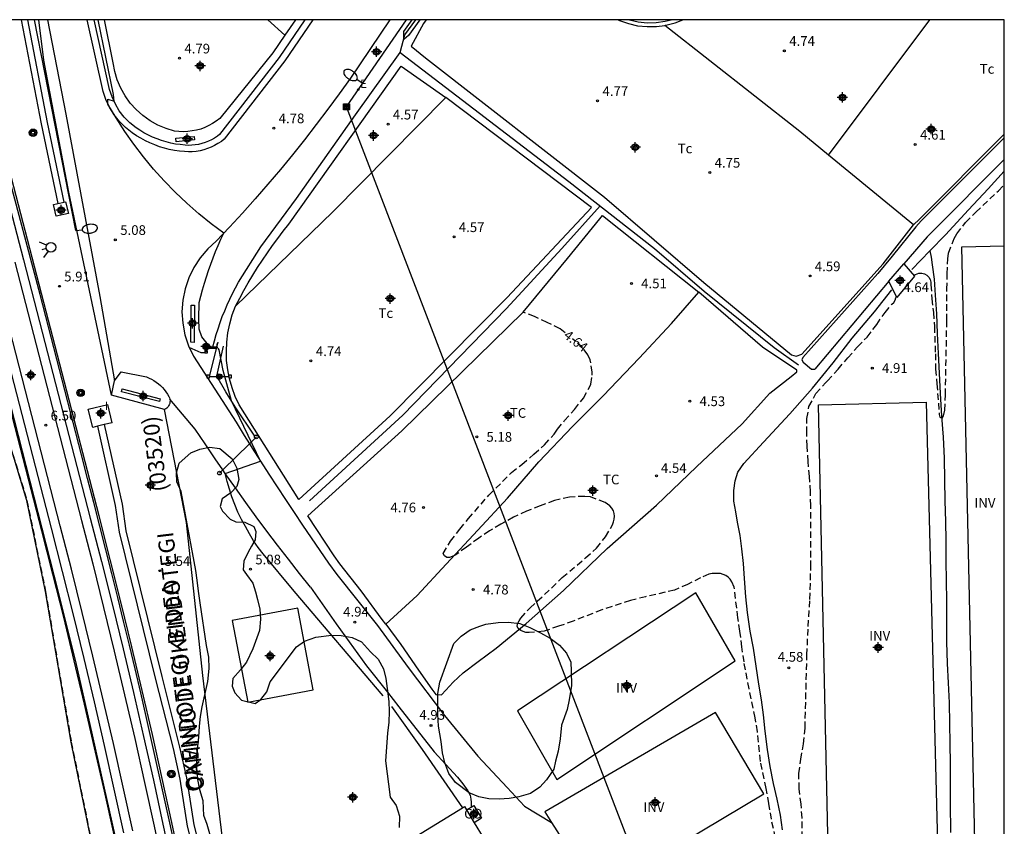
# Model space of a CAD drawing. Units: metres. Extents: x 584494 to 584845, y 4793039 to 4793290.
# Drawn here: x 584768 to 584844, y 4793228 to 4793290 of the extents above; entities that cross this region are included whole.
import ezdxf

# ---------------------------------------------------------------- set-up
doc = ezdxf.new("R2010")
doc.units = ezdxf.units.M
doc.header["$MEASUREMENT"] = 0
doc.linetypes.add('TRAZOS_NORMALES', pattern=[0.75, 0.5, -0.25])
for name, color, linetype in [('010106', 9, 'Continuous'), ('020101', 3, 'CABEZA_TALUD'), ('020104', 34, 'Continuous'), ('020107', 3, 'Continuous'), ('020195', 30, 'TRAZOS_NORMALES'), ('020204', 9, 'Continuous'), ('020307', 24, 'Continuous'), ('020308', 9, 'Continuous'), ('050102', 4, 'Continuous'), ('060110', 9, 'Continuous'), ('060113', 4, 'Continuous'), ('060121', 9, 'Continuous'), ('060124', 9, 'Continuous'), ('060130', 9, 'Continuous'), ('060134', 9, 'Continuous'), ('070101', 9, 'ALAMBRADA'), ('070104', 3, 'Continuous'), ('070105', 6, 'Continuous'), ('070106', 6, 'Continuous'), ('070108', 9, 'VALLA'), ('080107', 9, 'Continuous'), ('080116', 9, 'Continuous'), ('080301', 9, 'Continuous'), ('080302', 9, 'Continuous'), ('080306', 9, 'Continuous'), ('080312', 8, 'Continuous'), ('090210', 9, 'Continuous'), ('090216', 9, 'Continuous'), ('090218', 9, 'Continuous'), ('100106', 63, 'Continuous'), ('100301', 7, 'Continuous'), ('100303', 7, 'Continuous'), ('120101', 1, 'TRAZOS_NORMALES'), ('220104', 9, 'LINEA_ELECTRICA'), ('220207', 9, 'Continuous'), ('220307', 9, 'Continuous'), ('250202', 9, 'Continuous'), ('260202', 9, 'Continuous'), ('260204', 9, 'Continuous'), ('270204', 9, 'Continuous'), ('270304', 9, 'Continuous'), ('Centroides', 1, 'Continuous')]:
    doc.layers.add(name, color=color, linetype=linetype)
doc.layers.add('020105', color=24, linetype='Continuous', lineweight=30)
doc.layers.add('060118', color=9, linetype='Continuous', lineweight=30)
doc.styles.add('ARIAL', font='arial.ttf', dxfattribs={"height": 1})
doc.styles.add('ARIALI', font='ariali.ttf', dxfattribs={"height": 1})
doc.styles.add('ROMANS', font='romans__.ttf', dxfattribs={"height": 1})
doc.styles.get("Standard").update_dxf_attribs({"font": 'arial.ttf'})
doc.linetypes.add('ALAMBRADA', pattern='A,1,[203,DONOSTI.shx,S=0.1,R=0,X=0,Y=0],1', length=2)
doc.linetypes.add('CABEZA_TALUD', pattern='A,0.1,[204,DONOSTI.shx,S=0.15,R=0,X=0,Y=0],0,0.2', length=0.3)
doc.linetypes.add('LINEA_ELECTRICA', pattern='A,7.5,-0.3,["E",Standard,S=0.25,R=0,X=-0.1,Y=-0.1],-0.3', length=8.1)
doc.linetypes.add('VALLA', pattern='A,1,[200,DONOSTI.shx,S=0.1,R=0,X=0,Y=0],1', length=2)

# ---------------------------------------------------------------- blocks, each defined once
blk = doc.blocks.new('Centroide')
for points in [[(0.402, 0), (-0.402, 0)], [(0, -0.402), (0, 0.402)]]:
    blk.add_lwpolyline(points)
for radius in [0.256, 0.159]:
    blk.add_circle((0, 0), radius)
blk = doc.blocks.new('PANINF')
for p, q in [((-0.749, 0), (0, 0)), ((0, 0), (0.749, 0))]:
    blk.add_line(p, q)
for points in [[(-0.749, -0.099), (-0.749, 0.099), (-0.947, 0.099), (-0.947, -0.099)], [(0.947, -0.099), (0.947, 0.099), (0.749, 0.099), (0.749, -0.099)]]:
    blk.add_lwpolyline(points, close=True)
for radius in [0.21, 0.12]:
    blk.add_circle((0, 0), radius)
blk = doc.blocks.new('HUEPIV')
blk.add_circle((0, 0), 0.145)
blk = doc.blocks.new('REGALU')
blk.add_circle((0, 0), 0.055)
blk = doc.blocks.new('POSTEH')
for points in [[(-0.23, 0.23), (0.23, 0.23), (0.23, -0.23), (-0.23, -0.23), (-0.23, 0.23)], [(-0.145, 0.145), (0.145, 0.145), (0.145, -0.145), (-0.145, -0.145), (-0.145, 0.145)], [(-0.065, 0.065), (0.065, 0.065), (0.065, -0.065), (-0.065, -0.065), (-0.065, 0.065)]]:
    blk.add_lwpolyline(points)
blk = doc.blocks.new('FAREDI')
blk.add_line((0, 0), (0.5, 0))
blk.add_lwpolyline([(0.5, 0, 0.159986), (0.538, -0.117, 0.106322), (0.675, -0.238, 0.071006), (0.858, -0.309, 0.057309), (1.099, -0.337, 0.057309), (1.339, -0.309, 0.071006), (1.522, -0.238, 0.106322), (1.659, -0.117, 0.159986), (1.697, 0, 0.159986), (1.659, 0.117, 0.106322), (1.522, 0.238, 0.071006), (1.339, 0.309, 0.057309), (1.099, 0.337, 0.057309), (0.858, 0.309, 0.071006), (0.675, 0.238, 0.106322), (0.538, 0.117, 0.159986)], format="xyb", close=True)
blk = doc.blocks.new('POSTEM')
for radius in [0.29, 0.21, 0.12]:
    blk.add_circle((0, 0), radius)
blk = doc.blocks.new('SEMAFO')
for p, q in [((-0.24, -0.29), (-0.625, -0.75)), ((0.005, -0.375), (0.005, -0.74)), ((0.24, -0.29), (0.625, -0.75))]:
    blk.add_line(p, q)
blk.add_circle((0, 0), 0.375)
blk = doc.blocks.new('REIND')
blk.add_circle((0, 0), 0.055)
blk = doc.blocks.new('COTAPU')
blk.add_circle((0, 0), 0.075)

msp = doc.modelspace()

# ---------------------------------------------------------------- linework, layer by layer
at = {"layer": '010106'}
msp.add_lwpolyline([(584734.343, 4793040.207), (584844.059, 4793040.204), (584844.064, 4793290.197), (584494.074, 4793290.205), (584494.069, 4793040.212), (584734.343, 4793040.207)], close=True, dxfattribs=at)
at = {"layer": '020101'}
for points in [[(584763.268, 4793290.199), (584768.11, 4793271.61), (584773.28, 4793251.6), (584774.15, 4793248.24), (584774.99, 4793244.86), (584775.82, 4793241.48), (584776.62, 4793238.1), (584777.41, 4793234.7), (584778.17, 4793231.31), (584778.91, 4793227.9), (584779.64, 4793224.5)], [(584775.88, 4793227.25), (584775.14, 4793230.63), (584774.39, 4793234.01), (584773.61, 4793237.39), (584772.81, 4793240.75), (584771.98, 4793244.12), (584771.14, 4793247.47), (584770.28, 4793250.83), (584765.1, 4793270.83)]]:
    msp.add_lwpolyline(points, dxfattribs=at)
at = {"layer": '020104'}
for points, elevation in [([(584759.368, 4793290.199), (584765.82, 4793265.29), (584770.77, 4793245.98), (584772.18, 4793240.28), (584773.25, 4793235.63), (584775.17, 4793227.03), (584775.99, 4793223.18), (584777.78, 4793214.18), (584778.16, 4793212.16), (584778.5, 4793210.41), (584778.91, 4793207.53), (584778.1, 4793208.14)], 6), ([(584798.796, 4793290.198), (584797.93, 4793288.98), (584797.55, 4793288.68), (584797.55, 4793289.28), (584798.218, 4793290.198)], 4), ([(584779.69, 4793226.83), (584779.44, 4793228.01), (584777.62, 4793236.24), (584777.19, 4793238.09), (584776.75, 4793239.94), (584776.31, 4793241.78), (584775.86, 4793243.63), (584775.41, 4793245.47), (584774.95, 4793247.31), (584774.49, 4793249.15), (584774.02, 4793250.99), (584773.55, 4793252.83), (584773.07, 4793254.67), (584772.59, 4793256.5), (584769.4, 4793268.93), (584766.8, 4793278.73)], 6)]:
    msp.add_lwpolyline(points, dxfattribs=dict(at, elevation=elevation))
at = {"layer": '020105', "elevation": 5}
msp.add_lwpolyline([(584795.95, 4793237.86), (584789.08, 4793245.95), (584786.67, 4793248.84), (584786.29, 4793249.34), (584785.93, 4793249.86), (584785.6, 4793250.4), (584785.29, 4793250.95), (584784.99, 4793251.51), (584784.72, 4793252.08), (584784.48, 4793252.66), (584784.25, 4793253.25), (584784.05, 4793253.85), (584783.88, 4793254.45), (584783.73, 4793255.07), (584786.47, 4793256.02), (584784.22, 4793260.68), (584783.56, 4793263.05), (584783.27, 4793264.63), (584783.21, 4793264.72), (584783.16, 4793264.78), (584783.12, 4793264.81), (584782.35, 4793264.81), (584782.33, 4793265.12), (584781.92, 4793265.65), (584781.71, 4793266.24), (584781.7, 4793267.05), (584781.72, 4793268.3), (584781.85, 4793268.8), (584781.98, 4793269.3), (584782.13, 4793269.8), (584782.28, 4793270.3), (584782.44, 4793270.79), (584782.62, 4793271.28), (584782.8, 4793271.76), (584782.99, 4793272.25), (584783.19, 4793272.73), (584783.4, 4793273.2), (584783.62, 4793273.67), (584782.63, 4793274.41), (584781.68, 4793275.18), (584780.75, 4793275.99), (584779.86, 4793276.84), (584779.01, 4793277.72), (584778.18, 4793278.64), (584777.4, 4793279.58), (584776.65, 4793280.56), (584775.95, 4793281.56), (584775.28, 4793282.6), (584774.65, 4793283.66), (584774.63, 4793284.05), (584775.12, 4793283.89), (584775.09, 4793284.41), (584773.899, 4793290.199)], dxfattribs=at)
at = {"layer": '020107'}
for points in [[(584780.32, 4793224.64), (584779.59, 4793228.05), (584778.85, 4793231.45), (584778.09, 4793234.85), (584777.3, 4793238.25), (584776.5, 4793241.64), (584775.66, 4793245.03), (584774.82, 4793248.4), (584773.96, 4793251.78), (584768.77, 4793271.78), (584763.98, 4793290.199)], [(584775.12, 4793227.08), (584774.38, 4793230.46), (584773.62, 4793233.83), (584772.84, 4793237.21), (584772.04, 4793240.57), (584771.22, 4793243.93), (584770.38, 4793247.28), (584769.52, 4793250.63), (584764.34, 4793270.63)]]:
    msp.add_lwpolyline(points, dxfattribs=at)
at = {"layer": '020195', "elevation": 4.64}
for points in [[(584837.055, 4793270.427), (584837.449, 4793270.571), (584837.673, 4793270.571), (584837.873, 4793270.533), (584838.073, 4793270.423), (584838.227, 4793270.271), (584838.325, 4793270.089), (584838.371, 4793269.883), (584838.373, 4793269.673), (584838.461, 4793268.601), (584838.573, 4793267.537), (584838.649, 4793266.451), (584838.727, 4793264.329), (584838.739, 4793263.141), (584838.849, 4793262.013), (584839.019, 4793259.623), (584839.061, 4793259.425), (584839.251, 4793259.359), (584839.365, 4793259.537), (584839.451, 4793259.969), (584839.503, 4793261.145), (584839.615, 4793266.921), (584839.621, 4793269.337), (584839.639, 4793270.531), (584839.681, 4793271.687), (584839.755, 4793272.139), (584840.173, 4793273.267), (584840.389, 4793273.635), (584841.063, 4793274.509), (584841.861, 4793275.293), (584843.607, 4793276.955), (584844.064, 4793277.428)], [(584828.41, 4793223.857), (584828.406, 4793228.392), (584828.32, 4793229.46), (584828.176, 4793230.652), (584828.154, 4793231.838), (584828.3, 4793232.942), (584828.51, 4793234.132), (584828.63, 4793235.352), (584828.782, 4793241.016), (584828.876, 4793243.206), (584829.015, 4793245.316), (584829.079, 4793247.824), (584829.079, 4793252.578), (584829.049, 4793253.652), (584828.975, 4793254.838), (584828.867, 4793255.994), (584828.797, 4793257.174), (584828.759, 4793258.194), (584828.779, 4793259.322), (584828.939, 4793260.242), (584829.481, 4793261.255), (584830.221, 4793262.099), (584830.379, 4793262.241), (584831.189, 4793263.151), (584831.937, 4793264.021), (584832.701, 4793264.873), (584833.433, 4793265.635), (584834.181, 4793266.593), (584834.827, 4793267.543), (584835.357, 4793268.167), (584835.515, 4793268.295), (584835.605, 4793268.477), (584835.655, 4793268.677), (584835.708, 4793268.738)], [(584810.045, 4793265.964), (584809.658, 4793266.266), (584808.672, 4793266.77), (584807.686, 4793267.212), (584806.801, 4793267.561)], [(584826.49, 4793226.121), (584826.028, 4793228.292), (584825.836, 4793229.514), (584825.622, 4793230.684), (584825.176, 4793232.778), (584824.956, 4793235.074), (584824.764, 4793236.152), (584824.303, 4793238.392), (584823.907, 4793240.48), (584823.729, 4793241.632), (584823.595, 4793242.87), (584823.427, 4793243.898), (584823.155, 4793246.276), (584822.969, 4793246.674), (584822.837, 4793246.872), (584822.687, 4793247.036), (584822.491, 4793247.168), (584822.293, 4793247.25), (584822.081, 4793247.31), (584821.633, 4793247.334), (584821.429, 4793247.322), (584821.185, 4793247.27), (584820.541, 4793246.986), (584819.543, 4793246.478), (584818.531, 4793246.038), (584816.289, 4793245.522), (584815.109, 4793245.232), (584812.903, 4793244.5), (584810.675, 4793243.636), (584809.543, 4793243.234), (584808.427, 4793242.864), (584807.275, 4793242.742), (584807.021, 4793242.764), (584806.801, 4793242.828), (584806.613, 4793242.912), (584806.419, 4793243.052), (584806.347, 4793243.25), (584806.403, 4793243.464), (584806.493, 4793243.66), (584806.619, 4793243.868), (584807.349, 4793244.672), (584809.013, 4793246.208), (584809.835, 4793247.01), (584811.643, 4793248.534), (584812.483, 4793249.28), (584813.181, 4793250.158), (584813.721, 4793251.09), (584813.805, 4793251.32), (584813.855, 4793251.53), (584813.881, 4793251.752), (584813.863, 4793251.968), (584813.787, 4793252.18), (584813.669, 4793252.376), (584813.503, 4793252.556), (584813.155, 4793252.822), (584812.025, 4793253.256), (584811.573, 4793253.296), (584810.389, 4793253.246), (584809.235, 4793252.972), (584808.125, 4793252.564), (584807.073, 4793252.15), (584806.063, 4793251.676), (584805.069, 4793251.134), (584804.197, 4793250.62), (584803.363, 4793250.066), (584802.427, 4793249.356), (584801.527, 4793248.736), (584801.309, 4793248.634), (584801.111, 4793248.572), (584800.889, 4793248.564), (584800.705, 4793248.688), (584800.615, 4793248.874), (584801.175, 4793249.828), (584801.905, 4793250.766), (584802.559, 4793251.57), (584804.149, 4793253.394), (584805.905, 4793255.132), (584806.713, 4793255.766), (584807.637, 4793256.556), (584808.463, 4793257.296), (584809.213, 4793258.124), (584809.471, 4793258.492), (584810.015, 4793259.168), (584810.787, 4793260.028), (584811.475, 4793260.906), (584811.977, 4793261.806), (584812.047, 4793261.994), (584812.149, 4793262.674), (584812.155, 4793262.9), (584812.047, 4793263.624), (584811.985, 4793263.856), (584811.813, 4793264.242), (584811.387, 4793264.82), (584810.634, 4793265.491)]]:
    msp.add_lwpolyline(points, dxfattribs=at)
at = {"layer": '050102'}
for points in [[(584797.28, 4793287.67), (584797.64, 4793289.02), (584798.494, 4793290.198)], [(584782.77, 4793264.87), (584782.9, 4793265.34), (584783.03, 4793265.82), (584783.18, 4793266.28), (584783.33, 4793266.75), (584783.5, 4793267.21), (584783.69, 4793267.67), (584783.88, 4793268.12), (584784.08, 4793268.57), (584784.3, 4793269.01), (584784.52, 4793269.45), (584784.76, 4793269.88), (584786.48, 4793272.61), (584789.25, 4793276.35), (584793.83, 4793282.83), (584797.28, 4793287.67)], [(584797.28, 4793287.67), (584810.34, 4793277.68), (584816.97, 4793272.5), (584820.81, 4793269.18), (584826.23, 4793264.81), (584828.13, 4793263.47)], [(584790.25, 4793252.94), (584797.48, 4793259.57), (584805.48, 4793267.81), (584809.8, 4793272.49), (584812.77, 4793275.78)]]:
    msp.add_lwpolyline(points, dxfattribs=at)
at = {"layer": '050102', "flags": 128}
for points in [[(584838.303, 4793272.301), (584839.518, 4793273.559), (584841.293, 4793275.475), (584842.818, 4793277.104), (584844.064, 4793278.469)], [(584836.912, 4793270.861), (584838.303, 4793272.301)], [(584838.303, 4793272.301), (584838.396, 4793271.818), (584838.485, 4793271.227), (584838.625, 4793270.103), (584838.714, 4793268.887), (584838.802, 4793267.42), (584838.86, 4793265.914), (584838.937, 4793264.368), (584839.022, 4793262.842), (584839.098, 4793261.255), (584839.205, 4793259.517), (584839.325, 4793257.889), (584839.402, 4793256.261), (584839.421, 4793254.57), (584839.467, 4793252.945), (584839.506, 4793251.35), (584839.532, 4793249.868), (584839.544, 4793248.348), (584839.569, 4793246.695), (584839.579, 4793245.266), (584839.58, 4793243.72), (584839.598, 4793242.037), (584839.636, 4793240.356), (584839.708, 4793238.851), (584839.783, 4793237.306), (584839.829, 4793235.718), (584839.857, 4793234.154), (584839.872, 4793232.576), (584839.879, 4793231.063), (584839.879, 4793229.534), (584839.893, 4793227.259)], [(584826.893, 4793227.477), (584826.726, 4793228.598), (584826.473, 4793229.837), (584826.189, 4793231.061), (584825.921, 4793232.383), (584825.731, 4793233.704), (584825.549, 4793235.113), (584825.404, 4793236.366), (584825.248, 4793237.552), (584825.062, 4793238.766), (584824.86, 4793240.142), (584824.643, 4793241.536), (584824.393, 4793242.87), (584824.166, 4793244.306), (584824.046, 4793245.52), (584823.949, 4793246.94), (584823.858, 4793248.091), (584823.73, 4793249.245), (584823.604, 4793250.269), (584823.407, 4793251.304), (584823.266, 4793252.099), (584823.127, 4793252.928), (584823.114, 4793253.738), (584823.219, 4793254.492), (584823.418, 4793255.176), (584823.889, 4793255.85), (584825.425, 4793257.498), (584827.45, 4793259.692), (584829.223, 4793261.685), (584830.811, 4793263.625), (584832.287, 4793265.546), (584834.006, 4793267.574), (584835.364, 4793269.285)]]:
    msp.add_lwpolyline(points, dxfattribs=at)
at = {"layer": '060110'}
for points in [[(584815.049, 4793290.198), (584815.72, 4793290.04), (584816.41, 4793289.97), (584817.11, 4793289.98), (584817.8, 4793290.08), (584818.265, 4793290.198)], [(584844.064, 4793281.054), (584837.63, 4793274.62), (584837.2, 4793274.17)], [(584844.064, 4793279.38), (584838.48, 4793273.79), (584838.09, 4793273.39)], [(584837.2, 4793274.17), (584835.37, 4793271.89), (584834.28, 4793270.56), (584828.46, 4793264.05), (584828.38, 4793263.87), (584828.48, 4793263.69), (584829.14, 4793263.14), (584829.39, 4793263.15)], [(584838.09, 4793273.39), (584836.283, 4793271.304)], [(584835.109, 4793269.961), (584829.39, 4793263.15)]]:
    msp.add_lwpolyline(points, dxfattribs=at)
at = {"layer": '060110', "flags": 128}
for points in [[(584791.74, 4793248.13), (584792.38, 4793247.248), (584795.527, 4793243.296), (584797.887, 4793240.036), (584800.723, 4793236.324), (584803.299, 4793233.168), (584805.555, 4793230.764), (584806.911, 4793229.316), (584809.011, 4793228.031)], [(584790.34, 4793246.26), (584792.318, 4793243.42), (584794.68, 4793240.183), (584796.291, 4793238.126), (584797.167, 4793237.008), (584799.912, 4793233.516), (584801.713, 4793231.559), (584802.128, 4793231.04), (584802.522, 4793230.504), (584802.704, 4793230.168), (584802.761, 4793229.85), (584802.778, 4793229.604), (584802.774, 4793229.238)]]:
    msp.add_lwpolyline(points, dxfattribs=at)
at = {"layer": '060113'}
for points in [[(584789.906, 4793290.198), (584787.92, 4793287.29), (584783.29, 4793281.31), (584783.13, 4793281.19), (584782.9, 4793281.04), (584782.67, 4793280.9), (584782.43, 4793280.79), (584782.19, 4793280.69), (584781.93, 4793280.61), (584781.67, 4793280.55), (584781.41, 4793280.51), (584781.14, 4793280.48), (584780.88, 4793280.47), (584780.62, 4793280.49), (584780.23, 4793280.53), (584779.87, 4793280.57), (584779.51, 4793280.65), (584779.15, 4793280.74), (584778.79, 4793280.84), (584778.45, 4793280.98), (584778.1, 4793281.12), (584777.78, 4793281.27), (584777.44, 4793281.45), (584777.12, 4793281.64), (584776.84, 4793281.83), (584776.34, 4793282.22), (584775.91, 4793282.66), (584775.53, 4793283.14), (584775.23, 4793283.67), (584774.97, 4793284.22), (584774.78, 4793284.79), (584773.572, 4793290.199)], [(584773.829, 4793258.724), (584775.22, 4793252.6), (584775.51, 4793250.52), (584778.31, 4793239.22), (584779.69, 4793233.76), (584780.22, 4793231.4), (584780.78, 4793227.75), (584781.83, 4793223.64), (584782.42, 4793217.5), (584782.99, 4793214.45), (584783.54, 4793207.94), (584783.82, 4793206.2), (584784.63, 4793203.62), (584785.75, 4793199.75), (584786.71, 4793192.52), (584787.08, 4793188.66), (584787.35, 4793183.456)], [(584774.348, 4793258.848), (584775.75, 4793252.7), (584776.03, 4793250.62), (584778.83, 4793239.35), (584780.2, 4793233.88), (584780.74, 4793231.5), (584781.31, 4793227.85), (584782.36, 4793223.73), (584782.95, 4793217.58), (584783.52, 4793214.52), (584783.87, 4793207.95), (584784.16, 4793206.29), (584785.13, 4793203.79), (584786.28, 4793199.86), (584787.24, 4793192.58), (584787.61, 4793188.7), (584787.88, 4793183.48)]]:
    msp.add_lwpolyline(points, dxfattribs=at)
at = {"layer": '060118'}
for points in [[(584767.43, 4793271.44), (584772.6, 4793251.43), (584773.47, 4793248.07), (584774.31, 4793244.7), (584775.14, 4793241.32), (584775.94, 4793237.94), (584776.73, 4793234.55), (584777.49, 4793231.15), (584778.23, 4793227.75), (584778.95, 4793224.35)], [(584776.57, 4793227.39), (584775.83, 4793230.78), (584775.07, 4793234.17), (584774.29, 4793237.55), (584773.49, 4793240.92), (584772.66, 4793244.29), (584771.82, 4793247.65), (584770.96, 4793251.01), (584765.78, 4793271.01)]]:
    msp.add_lwpolyline(points, dxfattribs=at)
at = {"layer": '060121', "flags": 128}
for points in [[(584835.109, 4793269.961), (584836.281, 4793271.306), (584836.283, 4793271.304)], [(584836.283, 4793271.304), (584837.122, 4793270.351), (584835.732, 4793268.689), (584835.109, 4793269.961)]]:
    msp.add_lwpolyline(points, dxfattribs=at)
at = {"layer": '060124'}
msp.add_lwpolyline([(584771.59, 4793275.2), (584770.63, 4793274.98), (584770.42, 4793275.89), (584771.37, 4793276.11)], close=True, dxfattribs=at)
for points in [[(584773.829, 4793258.724), (584773.48, 4793258.64), (584773.13, 4793260.06), (584774.64, 4793260.42)], [(584774.98, 4793259), (584774.64, 4793260.42)], [(584774.348, 4793258.848), (584773.829, 4793258.724)], [(584774.98, 4793259), (584774.348, 4793258.848)]]:
    msp.add_lwpolyline(points, dxfattribs=at)
at = {"layer": '060130'}
for points in [[(584767.939, 4793290.199), (584769.49, 4793282.15), (584770.77, 4793275.97)], [(584768.427, 4793290.199), (584769.95, 4793282.24), (584771.23, 4793276.07)], [(584781.87, 4793264.42), (584780.94, 4793264.82)], [(584782.33, 4793264.77), (584783.067, 4793264.78)], [(584782.16, 4793264.4), (584781.87, 4793264.42)], [(584775.16, 4793262.23), (584775.68, 4793262.94), (584777.63, 4793262.54), (584777.83, 4793262.46), (584778.02, 4793262.37), (584778.21, 4793262.26), (584778.39, 4793262.14), (584778.56, 4793262.01), (584778.72, 4793261.87), (584778.87, 4793261.72), (584779.01, 4793261.56), (584779.14, 4793261.39), (584779.26, 4793261.21), (584779.37, 4793261.02), (584779.41, 4793260.92), (584779.44, 4793260.82)], [(584774.93, 4793261.13), (584775.16, 4793262.23)], [(584779.44, 4793260.82), (584779.46, 4793260.71), (584779.45, 4793260.6), (584779.43, 4793260.49), (584779.4, 4793260.39), (584779.35, 4793260.3), (584779.28, 4793260.21), (584779.2, 4793260.13), (584779.12, 4793260.07), (584779.02, 4793260.02)]]:
    msp.add_lwpolyline(points, dxfattribs=at)
at = {"layer": '060134'}
for points in [[(584769.963, 4793290.199), (584771.39, 4793282.88), (584774.03, 4793268.77), (584775.16, 4793262.23)], [(584790.518, 4793290.198), (584788.34, 4793287.01), (584783.66, 4793280.96), (584783.43, 4793280.78), (584783.17, 4793280.61), (584782.91, 4793280.46), (584782.64, 4793280.33), (584782.36, 4793280.22), (584782.07, 4793280.13), (584781.78, 4793280.06), (584781.48, 4793280.01), (584781.18, 4793279.98), (584780.88, 4793279.97), (584780.58, 4793279.99), (584780.18, 4793280.03), (584779.79, 4793280.08), (584779.4, 4793280.16), (584779.02, 4793280.26), (584778.64, 4793280.37), (584778.27, 4793280.51), (584777.9, 4793280.66), (584777.55, 4793280.83), (584777.2, 4793281.02), (584776.86, 4793281.22), (584776.53, 4793281.44), (584776.01, 4793281.85), (584775.54, 4793282.33), (584775.12, 4793282.85), (584774.77, 4793283.42), (584774.49, 4793284.02), (584774.28, 4793284.65), (584773.039, 4793290.199)], [(584796.483, 4793290.198), (584793.43, 4793285.68), (584792.56, 4793284.47), (584791.68, 4793283.27), (584790.78, 4793282.08), (584789.87, 4793280.91), (584788.94, 4793279.75), (584788, 4793278.6), (584787.04, 4793277.47), (584786.06, 4793276.34), (584785.07, 4793275.23), (584784.06, 4793274.14), (584783.04, 4793273.06), (584782.38, 4793272.46), (584781.79, 4793271.77), (584781.3, 4793271.02), (584780.91, 4793270.22), (584780.62, 4793269.37), (584780.45, 4793268.49), (584780.38, 4793267.59), (584780.44, 4793266.7), (584780.61, 4793265.81), (584780.88, 4793264.96), (584781.27, 4793264.15), (584784.57, 4793259.03), (584785.2, 4793258.02), (584785.609, 4793257.371)], [(584783.541, 4793255.346), (584782.95, 4793256.21), (584782.17, 4793257.35), (584781.41, 4793258.49), (584779.44, 4793260.82)], [(584785.609, 4793257.371), (584785.83, 4793257.02), (584786.47, 4793256.02), (584787.11, 4793255.02), (584787.76, 4793254.03), (584788.41, 4793253.04), (584789.06, 4793252.05), (584789.72, 4793251.06), (584790.39, 4793250.08), (584791.06, 4793249.1), (584791.74, 4793248.13)], [(584790.34, 4793246.26), (584789.48, 4793247.33), (584788.63, 4793248.42), (584787.79, 4793249.51), (584786.96, 4793250.61), (584786.13, 4793251.71), (584785.32, 4793252.83), (584784.52, 4793253.95), (584783.73, 4793255.07), (584783.541, 4793255.346)]]:
    msp.add_lwpolyline(points, dxfattribs=at)
at = {"layer": '070101', "flags": 128}
msp.add_lwpolyline([(584796.602, 4793237.013), (584798.974, 4793233.694), (584802.097, 4793229.182)], dxfattribs=at)
at = {"layer": '070104'}
for points in [[(584787.41, 4793287.63), (584783.31, 4793282.55), (584783.04, 4793282.34), (584782.75, 4793282.16), (584782.46, 4793282), (584782.14, 4793281.86), (584781.83, 4793281.74), (584781.5, 4793281.65), (584781.16, 4793281.59), (584780.83, 4793281.55), (584780.49, 4793281.53), (584780.15, 4793281.54), (584779.81, 4793281.57), (584779.15, 4793281.77), (584778.52, 4793282.04), (584777.92, 4793282.38), (584777.36, 4793282.78), (584776.84, 4793283.24), (584776.38, 4793283.75), (584775.98, 4793284.31), (584775.64, 4793284.91), (584775.37, 4793285.54), (584775.17, 4793286.2), (584775.05, 4793286.87), (584774.38, 4793290.199)], [(584788.352, 4793289.009), (584787.034, 4793290.199)], [(584789.164, 4793290.199), (584788.352, 4793289.009)], [(584799.297, 4793290.198), (584799.09, 4793289.91), (584798.12, 4793288.15), (584799.23, 4793287.25), (584813.09, 4793276.45), (584820.79, 4793269.86), (584827.58, 4793264.26), (584827.95, 4793264.16), (584828.39, 4793264.3), (584834.68, 4793271.31), (584837.04, 4793274.31)], [(584814.171, 4793290.198), (584814.27, 4793290.15), (584814.96, 4793289.9), (584815.67, 4793289.74), (584816.4, 4793289.67), (584817.13, 4793289.68), (584817.773, 4793289.768)], [(584817.773, 4793289.768), (584817.86, 4793289.78), (584818.57, 4793289.96), (584819.169, 4793290.198)], [(584830.449, 4793279.719), (584828.23, 4793281.54), (584817.773, 4793289.768)], [(584830.449, 4793279.719), (584838.307, 4793290.197)], [(584788.352, 4793289.009), (584787.41, 4793287.63)], [(584784.53, 4793268.02), (584784.85, 4793268.63), (584785.18, 4793269.24), (584785.52, 4793269.84), (584785.87, 4793270.43), (584786.23, 4793271.01), (584786.61, 4793271.59), (584787, 4793272.16), (584787.39, 4793272.72), (584787.8, 4793273.27), (584788.22, 4793273.82), (584788.65, 4793274.36), (584797.36, 4793286.6), (584800.81, 4793284.17)], [(584800.81, 4793284.17), (584792.07, 4793275.34)], [(584812.1, 4793275.67), (584800.81, 4793284.17)], [(584844.064, 4793281.344), (584837.49, 4793274.77), (584837.04, 4793274.31)], [(584837.04, 4793274.31), (584830.449, 4793279.719)], [(584812.1, 4793275.67), (584805.57, 4793268.69), (584796.51, 4793259.52), (584789.44, 4793253.05), (584784.81, 4793260.37), (584784.51, 4793261.03), (584784.26, 4793261.7), (584784.07, 4793262.39), (584783.93, 4793263.1), (584783.84, 4793263.81), (584783.82, 4793264.53), (584783.85, 4793265.24), (584783.94, 4793265.96), (584784.08, 4793266.66), (584784.28, 4793267.35), (584784.53, 4793268.02)], [(584784.53, 4793268.02), (584792.07, 4793275.34)], [(584796.156, 4793243.391), (584795.879, 4793243.76), (584794.26, 4793245.98), (584792.6, 4793248.068), (584792.17, 4793248.7), (584790.13, 4793251.78), (584797.4, 4793258.37), (584806.8, 4793267.55), (584810.244, 4793271.706), (584812.729, 4793274.781), (584812.94, 4793275.04), (584820.4, 4793269.11)], [(584796.156, 4793243.391), (584797.331, 4793241.82), (584798.695, 4793239.832), (584799.735, 4793238.356), (584800.043, 4793237.944), (584800.467, 4793237.94), (584800.823, 4793238.288), (584801.383, 4793238.92), (584802.159, 4793239.624), (584803.319, 4793240.5), (584804.715, 4793241.536), (584807.031, 4793243.447), (584809.923, 4793246.015), (584813.299, 4793249.271), (584817.139, 4793252.623), (584820.239, 4793255.579), (584823.759, 4793258.899), (584825.915, 4793261.287), (584827.551, 4793262.57), (584828, 4793262.927), (584828, 4793263.06), (584825.33, 4793264.84), (584820.4, 4793269.11)]]:
    msp.add_lwpolyline(points, dxfattribs=at)
at = {"layer": '070104', "flags": 128}
msp.add_lwpolyline([(584796.156, 4793243.391), (584798.593, 4793245.626), (584800.829, 4793248.04), (584803.288, 4793250.666), (584805.584, 4793253.149), (584808.015, 4793255.961), (584810.614, 4793258.708), (584813.009, 4793261.075), (584815.783, 4793263.995), (584818.292, 4793266.673), (584820.4, 4793269.11)], dxfattribs=at)
at = {"layer": '070105'}
for points in [[(584781.34, 4793280.89), (584779.93, 4793280.74), (584779.9, 4793281.03), (584781.32, 4793281.17)], [(584781.08, 4793265.23), (584781.1, 4793268.1), (584781.34, 4793268.1), (584781.32, 4793265.22)], [(584782.35, 4793264.41), (584782.31, 4793265.11), (584782.12, 4793265.1), (584782.16, 4793264.4)], [(584778.63, 4793260.63), (584775.71, 4793261.4), (584775.76, 4793261.62), (584778.68, 4793260.85)]]:
    msp.add_lwpolyline(points, close=True, dxfattribs=at)
msp.add_lwpolyline([(584783.1, 4793265.16), (584783.05, 4793264.87), (584782.43, 4793264.86), (584782.4, 4793265.13)], dxfattribs=at)
at = {"layer": '070106'}
msp.add_lwpolyline([(584779.02, 4793260.02), (584774.93, 4793261.13)], dxfattribs=at)
at = {"layer": '070108'}
for points in [[(584781.11, 4793132.48), (584781.35, 4793135.14), (584781.36, 4793143.84), (584781.61, 4793157.35), (584781.92, 4793165.92), (584780.94, 4793179.75), (584780.07, 4793191.57), (584779.62, 4793197.21), (584777.72, 4793210.88), (584775.38, 4793217.48), (584773.81, 4793224.39), (584771.81, 4793234.26), (584769.81, 4793245.94), (584768.38, 4793252.98), (584765.31, 4793262.98), (584760.77, 4793275.68), (584758.98, 4793278.7), (584755.934, 4793290.199)], [(584774.93, 4793261.13), (584771.61, 4793276.86), (584769.68, 4793287.06), (584769.307, 4793290.199)], [(584784.61, 4793218.532), (584784.05, 4793222.32), (584782, 4793239.43), (584780.72, 4793251.26), (584779.02, 4793260.02)], [(584786.146, 4793257.897), (584785.609, 4793257.371)], [(584785.609, 4793257.371), (584783.541, 4793255.346)], [(584783.541, 4793255.346), (584783.284, 4793255.095)]]:
    msp.add_lwpolyline(points, dxfattribs=at)
at = {"layer": '080107'}
for points in [[(584782.477, 4793262.474), (584783.183, 4793265.233)], [(584783.091, 4793262.605), (584783.603, 4793264.919)], [(584786.033, 4793257.965), (584784.51, 4793260.215), (584783.783, 4793261.399), (584783.091, 4793262.605)]]:
    msp.add_lwpolyline(points, dxfattribs=at)
at = {"layer": '080107', "flags": 128}
for points in [[(584790.427, 4793222.028), (584802.097, 4793229.182)], [(584802.097, 4793229.182), (584802.263, 4793229.284), (584802.416, 4793229.028)], [(584802.416, 4793229.028), (584802.774, 4793229.238)], [(584802.416, 4793229.028), (584803.02, 4793228.021)], [(584802.774, 4793229.238), (584802.978, 4793229.358), (584803.571, 4793228.365), (584803.02, 4793228.021)], [(584803.02, 4793228.021), (584803.699, 4793226.888)]]:
    msp.add_lwpolyline(points, dxfattribs=at)
at = {"layer": '080116', "flags": 128}
for points in [[(584844.063, 4793226.537), (584841.774, 4793226.599), (584840.763, 4793272.61), (584844.064, 4793272.692)], [(584838.015, 4793260.582), (584838.998, 4793222.427), (584830.51, 4793222.368), (584829.671, 4793260.394), (584838.015, 4793260.582)], [(584820.163, 4793245.831), (584806.359, 4793236.684), (584809.419, 4793231.384), (584823.219, 4793240.551), (584820.163, 4793245.831)], [(584821.695, 4793236.563), (584808.475, 4793228.872), (584809.011, 4793228.031)], [(584812.389, 4793222.738), (584812.511, 4793222.548), (584825.438, 4793230.255), (584821.695, 4793236.563)], [(584809.011, 4793228.031), (584812.389, 4793222.738)]]:
    msp.add_lwpolyline(points, dxfattribs=at)
at = {"layer": '080116'}
msp.add_lwpolyline([(584789.36, 4793244.65), (584784.27, 4793243.69), (584785.47, 4793237.36), (584790.55, 4793238.32)], close=True, dxfattribs=at)
at = {"layer": '100106', "color": 63}
msp.add_lwpolyline([(584782.58, 4793226.99), (584782.34, 4793227.88), (584782.07, 4793228.58), (584782.03, 4793229.72), (584781.77, 4793230.58), (584781.61, 4793231.36), (584781.54, 4793232.3), (584781.53, 4793233.25), (584781.7, 4793234.65), (584781.73, 4793235.49), (584781.82, 4793236.25), (584781.95, 4793236.99), (584782.38, 4793238.95), (584782.49, 4793239.97), (584782.47, 4793240.85), (584782.29, 4793241.74), (584781.79, 4793245.05), (584781.67, 4793245.95), (584781.55, 4793246.8), (584781.46, 4793247.56), (584780.33, 4793253.67), (584779.98, 4793254.43), (584779.96, 4793255.12), (584780.17, 4793255.86), (584781.07, 4793256.66), (584781.77, 4793256.95), (584782.51, 4793257.11), (584783.31, 4793257.01), (584784.26, 4793256.19), (584784.64, 4793255.47), (584784.79, 4793254.6), (584784.63, 4793254.07), (584784.17, 4793253.57), (584783.49, 4793253.11), (584783.34, 4793252.52), (584783.52, 4793252.15), (584784.11, 4793251.54), (584784.55, 4793251.33), (584785.24, 4793251.3), (584785.95, 4793250.96), (584786.11, 4793250.57), (584786.06, 4793249.92), (584785.76, 4793249.45), (584785.51, 4793248.97), (584785.16, 4793248.29), (584785.12, 4793247.6), (584785.39, 4793247.25), (584785.86, 4793246.58), (584786.07, 4793245.9), (584786.22, 4793245.3), (584786.41, 4793244.56), (584786.47, 4793243.79), (584786.39, 4793242.9), (584785.87, 4793241.49), (584785.39, 4793240.46), (584784.91, 4793239.87), (584784.33, 4793239.2), (584784.26, 4793238.59), (584784.48, 4793238.08), (584784.99, 4793237.52), (584786.04, 4793237.26), (584786.48, 4793237.56), (584786.95, 4793238.17), (584787.2, 4793238.94), (584789.26, 4793241.65), (584789.87, 4793242.08), (584790.76, 4793242.4), (584791.95, 4793242.54), (584792.71, 4793242.53), (584793.55, 4793242.36), (584794.29, 4793242.02), (584794.98, 4793241.26), (584795.57, 4793240.68), (584795.99, 4793239.94), (584796.18, 4793239.18), (584796.28, 4793238.43), (584796.41, 4793237.4), (584796.42, 4793236.63), (584796.4, 4793235.81), (584796.29, 4793234.95), (584796.14, 4793232.81), (584796.5, 4793230), (584796.96, 4793229.37), (584797.23, 4793228.52), (584797.19, 4793227.65)], dxfattribs=at)
msp.add_lwpolyline([(584801.43, 4793241.89), (584801.99, 4793242.48), (584802.7, 4793242.95), (584803.46, 4793243.25), (584803.91, 4793243.41), (584804.88, 4793243.52), (584805.65, 4793243.55), (584806.55, 4793243.45), (584807.33, 4793243.13), (584808.14, 4793242.73), (584808.89, 4793242.32), (584809.61, 4793241.77), (584810.15, 4793241.16), (584810.49, 4793240.46), (584810.53, 4793239.77), (584810.54, 4793238.64), (584810.37, 4793237.54), (584810.22, 4793236.8), (584809.77, 4793235.58), (584809.67, 4793234.52), (584809.51, 4793233.57), (584809.31, 4793232.78), (584809.17, 4793232.17), (584808.62, 4793231.34), (584808.09, 4793230.78), (584807.38, 4793230.29), (584806.48, 4793230.04), (584805.72, 4793229.91), (584804.95, 4793229.84), (584804.15, 4793229.87), (584803.37, 4793230.02), (584802.63, 4793230.34), (584801.57, 4793231.13), (584801.04, 4793231.84), (584800.73, 4793232.67), (584800.56, 4793233.43), (584800.45, 4793234.32), (584800.24, 4793235.51), (584800.2, 4793236.42), (584800.2, 4793237.24), (584800.2, 4793238.03), (584800.34, 4793238.9)], close=True, dxfattribs=at)
at = {"layer": '120101'}
msp.add_lwpolyline([(584755.934, 4793290.199), (584758.98, 4793278.7), (584760.77, 4793275.68), (584765.31, 4793262.98), (584768.38, 4793252.98), (584769.81, 4793245.94), (584771.81, 4793234.26), (584773.81, 4793224.39), (584775.38, 4793217.48), (584777.72, 4793210.88), (584779.62, 4793197.21), (584780.07, 4793191.57), (584780.94, 4793179.75), (584781.92, 4793165.92), (584781.61, 4793157.35), (584781.36, 4793143.84), (584781.35, 4793135.14), (584781.11, 4793132.48)], dxfattribs=at)
at = {"layer": '220104'}
for points in [[(584772.16, 4793273.88), (584768.961, 4793290.199)], [(584798.52, 4793196.3), (584820.76, 4793211.48), (584793.12, 4793283.46), (584797.772, 4793290.198)]]:
    msp.add_lwpolyline(points, dxfattribs=at)

# ---------------------------------------------------------------- block references
at = {"layer": '020204'}
for p in [(584827.03, 4793287.8, 4.74), (584780.19, 4793287.22, 4.79), (584812.57, 4793283.93, 4.77), (584796.34, 4793282.11, 4.56), (584787.5, 4793281.81, 4.77), (584837.17, 4793280.55, 4.61), (584821.26, 4793278.37, 4.75), (584775.22, 4793273.16, 5.08), (584801.45, 4793273.39, 4.56), (584829.02, 4793270.36, 4.59), (584770.89, 4793269.56, 5.91), (584790.37, 4793263.79, 4.73), (584769.83, 4793258.8, 6.49), (584778.66, 4793247.54, 5.54), (584785.69, 4793247.65, 5.08)]:
    msp.add_blockref('COTAPU', p, dxfattribs=at)
at = {"layer": '020204', "rotation": 359.9987685839998}
for p in [(584836.109, 4793270.181, 4.648), (584815.193, 4793269.784, 4.512), (584833.843, 4793263.231, 4.915), (584819.713, 4793260.66, 4.532), (584803.209, 4793257.902, 4.694), (584817.127, 4793254.884, 4.546), (584799.08, 4793252.436, 4.761), (584802.938, 4793246.076, 4.789), (584793.77, 4793243.556, 4.945), (584827.38, 4793240.02, 4.58), (584799.667, 4793235.562, 4.93)]:
    msp.add_blockref('COTAPU', p, dxfattribs=at)
at = {"layer": '090210'}
msp.add_blockref('PANINF', (584783.263, 4793262.573), dxfattribs=at)
at = {"layer": '090216'}
msp.add_blockref('POSTEH', (584793.12, 4793283.46), dxfattribs=at)
at = {"layer": '090218'}
for p, rotation in [((584768.85, 4793281.45), 191.9299999999999), ((584772.53, 4793261.31), 191.9299999999999), ((584779.56, 4793231.8), 280.86)]:
    msp.add_blockref('POSTEM', p, dxfattribs=dict(at, rotation=rotation))
at = {"layer": '220207'}
msp.add_blockref('REGALU', (584794.034, 4793284.799, 5.169), dxfattribs=at)
at = {"layer": '250202'}
for p, rotation in [((584794.34, 4793285.3), 145.54), ((584772.16, 4793273.88), 7.23)]:
    msp.add_blockref('FAREDI', p, dxfattribs=dict(at, rotation=rotation))
at = {"layer": '260202'}
for p in [(584786.14, 4793257.898), (584783.283, 4793255.098)]:
    msp.add_blockref('HUEPIV', p, dxfattribs=at)
at = {"layer": '260204', "rotation": 284.94}
msp.add_blockref('SEMAFO', (584770.23, 4793272.58), dxfattribs=at)
at = {"layer": '270204'}
msp.add_blockref('REIND', (584774.15, 4793259.72, 5.82), dxfattribs=at)
at = {"layer": 'Centroides', "rotation": 359.9987685839998}
for p in [(584795.458, 4793287.721), (584781.79, 4793286.623), (584831.526, 4793284.186), (584838.397, 4793281.733), (584780.79, 4793280.987), (584795.226, 4793281.236), (584815.488, 4793280.327), (584771.02, 4793275.463), (584835.987, 4793270.008), (584796.514, 4793268.61), (584781.206, 4793266.703), (584782.247, 4793264.894), (584768.674, 4793262.696), (584777.374, 4793261.061), (584774.102, 4793259.735), (584805.642, 4793259.551), (584777.938, 4793254.156), (584812.205, 4793253.742), (584834.296, 4793241.594), (584787.206, 4793240.937), (584814.844, 4793238.655), (584793.61, 4793229.997), (584817.037, 4793229.597), (584802.994, 4793228.697)]:
    msp.add_blockref('Centroide', p, dxfattribs=at)

# ---------------------------------------------------------------- texts
at = {"layer": '020307', "style": 'ARIALI'}
msp.add_text('4.64', height=0.75, rotation=322.04077, dxfattribs=at).set_placement((584809.871, 4793265.64))
at = {"layer": '020308', "style": 'ARIAL'}
for s, p in [('4.74', (584827.41, 4793288.18)), ('4.79', (584780.57, 4793287.59)), ('4.77', (584812.95, 4793284.3)), ('4.78', (584787.87, 4793282.19)), ('4.57', (584796.71, 4793282.48)), ('4.61', (584837.54, 4793280.92)), ('4.75', (584821.63, 4793278.75)), ('4.57', (584801.82, 4793273.76)), ('5.08', (584775.6, 4793273.54)), ('4.59', (584829.39, 4793270.73)), ('5.91', (584771.26, 4793269.94)), ('4.51', (584815.943, 4793269.409)), ('4.64', (584836.244, 4793269.112)), ('4.74', (584790.75, 4793264.16)), ('4.91', (584834.593, 4793262.856)), ('4.53', (584820.463, 4793260.285)), ('6.50', (584770.21, 4793259.17)), ('5.18', (584803.959, 4793257.527)), ('4.54', (584817.473, 4793255.115)), ('4.76', (584796.522, 4793252.061)), ('5.54', (584779.04, 4793247.91)), ('5.08', (584786.06, 4793248.03)), ('4.78', (584803.688, 4793245.701)), ('4.94', (584792.867, 4793243.991)), ('4.58', (584826.515, 4793240.493)), ('4.93', (584798.763, 4793235.997))]:
    msp.add_text(s, height=0.75, rotation=359.99877, dxfattribs=at).set_placement(p)
at = {"layer": '080301', "style": 'ARIAL'}
msp.add_text('CO', height=0.75, rotation=359.99877, dxfattribs=at).set_placement((584802.234, 4793228.35))
at = {"layer": '080302', "style": 'ARIAL'}
msp.add_text('(03520)', height=1.25, rotation=97, dxfattribs=at).set_placement((584779.244, 4793253.732))
at = {"layer": '080306', "style": 'ARIALI'}
msp.add_text('OKENDOTEGI  BIDEA', height=1.25, rotation=97, dxfattribs=at).set_placement((584782, 4793230.5))
at = {"layer": '080312', "style": 'ARIALI'}
msp.add_text('CAMINO DE OKENDOTEGI', height=1.25, rotation=97, dxfattribs=at).set_placement((584782.147, 4793230.566))
at = {"layer": '100301', "style": 'ARIAL'}
for p in [(584842.16, 4793286.02), (584818.77, 4793279.86), (584795.6, 4793267.11)]:
    msp.add_text('Tc', height=0.75, dxfattribs=at).set_placement(p)
for p in [(584805.775, 4793259.378), (584812.991, 4793254.226)]:
    msp.add_text('TC', height=0.75, rotation=359.99877, dxfattribs=at).set_placement(p)
at = {"layer": '100303', "style": 'ARIAL'}
for p in [(584841.753, 4793252.418), (584833.603, 4793242.129), (584813.994, 4793238.089), (584816.114, 4793228.86)]:
    msp.add_text('INV', height=0.75, rotation=359.99877, dxfattribs=at).set_placement(p)
at = {"layer": '220307', "style": 'ROMANS'}
msp.add_text('E', height=0.65, dxfattribs=at).set_placement((584794.18, 4793284.921))
at = {"layer": '270304', "style": 'ROMANS'}
msp.add_text('I', height=0.65, dxfattribs=at).set_placement((584774.4, 4793259.97))

doc.saveas('drawing.dxf')
